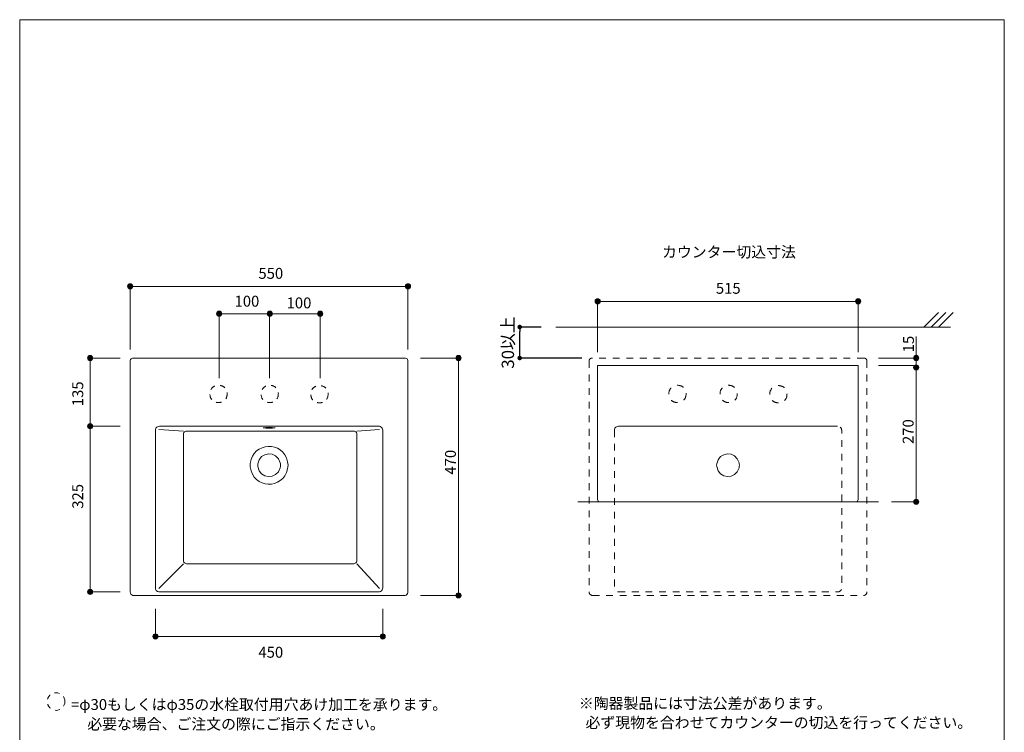
# Model space of a CAD drawing. Units: millimetres. Extents: x 40 to 1990, y 41 to 2875.
# Drawn here: x 40 to 1990, y 1464 to 2875 of the extents above; entities that cross this region are included whole.
import ezdxf

# ---------------------------------------------------------------- set-up
doc = ezdxf.new("R2010")
doc.units = ezdxf.units.MM
doc.header["$LTSCALE"] = 50.8
doc.header["$PDMODE"] = 1
doc.header["$PDSIZE"] = -2
for name, pattern in [('AI-Linetype-1', [0.832556, 0.416278, -0.416278]), ('AI-Linetype-10', [2.116668, 1.058334, -1.058334]), ('AI-Linetype-11', [2.116668, 1.058334, -1.058334]), ('AI-Linetype-12', [2.116668, 1.058334, -1.058334]), ('AI-Linetype-13', [2.116668, 1.058334, -1.058334]), ('AI-Linetype-14', [2.116668, 1.058334, -1.058334]), ('AI-Linetype-15', [2.116668, 1.058334, -1.058334]), ('AI-Linetype-2', [0.832556, 0.416278, -0.416278]), ('AI-Linetype-3', [0.832556, 0.416278, -0.416278]), ('AI-Linetype-4', [2.116668, 1.058334, -1.058334]), ('AI-Linetype-5', [2.116668, 1.058334, -1.058334]), ('AI-Linetype-6', [2.116668, 1.058334, -1.058334]), ('AI-Linetype-7', [2.116668, 1.058334, -1.058334]), ('AI-Linetype-8', [2.116668, 1.058334, -1.058334]), ('AI-Linetype-9', [2.116668, 1.058334, -1.058334])]:
    doc.linetypes.add(name, pattern=pattern)
doc.layers.get('Defpoints').update_dxf_attribs({"lineweight": 9})
for name, color, linetype, lineweight in [('Dim', 3, 'Continuous', 13), ('MODEL', 7, 'Continuous', 20), ('template', 7, 'Continuous', 20)]:
    doc.layers.add(name, color=color, linetype=linetype, lineweight=lineweight)
doc.styles.get("Standard").update_dxf_attribs({"font": 'txt', "bigfont": 'BIGFONT.SHX'})
doc.styles.add('ＭＳ ゴシック', font='msgothic.ttc', dxfattribs={"bigfont": 'ＭＳ ゴシック'})
doc.dimstyles.new('JIS', dxfattribs={"dimtxt": 24.432617, "dimasz": 9, "dimexe": 20, "dimexo": 0, "dimgap": 10, "dimtad": 1, "dimdec": 1, "dimzin": 11, "dimdsep": 46, "dimtxsty": 'ＭＳ ゴシック', "dimblk": 'DOT', "dimcen": 0, "dimazin": 0, "dimtfac": 1, "dimtdec": 1, "dimtix": 1, "dimtofl": 0, "dimtmove": 0, "dimatfit": 0, "dimldrblk": 'DOT', "dimfxl": 1, "dimfrac": 2, "dimtolj": 1, "dimtzin": 11, "dimarcsym": 0})

# ---------------------------------------------------------------- blocks, each defined once
blk = doc.blocks.new('_DOT')
at = {"color": 0, "linetype": 'ByBlock', "lineweight": -2}
blk.add_line((-0.5, 0), (-1, 0), dxfattribs=at)
at = {"color": 0, "linetype": 'ByBlock', "lineweight": -2, "const_width": 0.5}
blk.add_lwpolyline([(-0.25, 0, 1), (0.25, 0, 1)], format="xyb", close=True, dxfattribs=at)
blk = doc.blocks.new('*D79')
at = {"layer": 'Defpoints', "color": 0}
for p in [(1030.3, 2266.1), (1097.7, 2266.1), (1178.6, 2204.7)]:
    blk.add_point(p, dxfattribs=at)
at = {"layer": 'Dim', "color": 0, "linetype": 'Continuous', "lineweight": -2}
for p, q in [((1072.7, 2266.1), (1030.3, 2266.1)), ((1030.3, 2213.7), (1030.3, 2257.1)), ((1153.6, 2204.7), (1030.3, 2204.7))]:
    blk.add_line(p, q, dxfattribs=at)
at = {"layer": 'Dim', "color": 0, "lineweight": -2, "xscale": 9, "yscale": 9, "zscale": 9}
for p, rotation in [((1030.3, 2266.1), 90), ((1030.3, 2204.7), 270)]:
    blk.add_blockref('_DOT', p, dxfattribs=dict(at, rotation=rotation))
at = {"layer": 'Dim', "color": 0, "linetype": 'Continuous', "lineweight": 13, "insert": (1006.8, 2235.4), "char_height": 24.43, "attachment_point": 5, "rotation": 90, "style": 'ＭＳ ゴシック'}
blk.add_mtext('\\A1;30以上', dxfattribs=at)

msp = doc.modelspace()

# ---------------------------------------------------------------- hatches: boundary and pattern name
at = {"layer": 'Dim'}
h = msp.add_hatch(color=256, dxfattribs=at)
edge = h.paths.add_edge_path()
edge.add_spline(control_points=[(258.8, 2341.6), (261.5, 2341.6), (263.9, 2343.9), (263.9, 2346.7), (263.9, 2349.4), (261.5, 2351.7), (258.8, 2351.7), (256, 2351.7), (253.7, 2349.4), (253.7, 2346.7), (253.7, 2343.9), (256, 2341.6), (258.8, 2341.6)], knot_values=[0, 0, 0, 0, 0.352778, 0.352778, 0.352778, 0.705556, 0.705556, 0.705556, 1.058334, 1.058334, 1.058334, 1.411112, 1.411112, 1.411112, 1.411112], degree=3, periodic=0)
edge.add_line((258.8, 2341.6), (258.8, 2341.6))
h = msp.add_hatch(color=256, dxfattribs=at)
edge = h.paths.add_edge_path()
edge.add_spline(control_points=[(809, 2341.6), (811.8, 2341.6), (814.1, 2343.9), (814.1, 2346.7), (814.1, 2349.4), (811.8, 2351.7), (809, 2351.7), (806.3, 2351.7), (804, 2349.4), (804, 2346.7), (804, 2343.9), (806.3, 2341.6), (809, 2341.6)], knot_values=[0, 0, 0, 0, 0.352778, 0.352778, 0.352778, 0.705556, 0.705556, 0.705556, 1.058334, 1.058334, 1.058334, 1.411112, 1.411112, 1.411112, 1.411112], degree=3, periodic=0)
edge.add_line((809, 2341.6), (809, 2341.6))
h = msp.add_hatch(color=256, dxfattribs=at)
edge = h.paths.add_edge_path()
edge.add_spline(control_points=[(1184.6, 2311.9), (1187.4, 2311.9), (1189.7, 2314.2), (1189.7, 2317), (1189.7, 2319.7), (1187.4, 2322.1), (1184.6, 2322.1), (1181.9, 2322.1), (1179.6, 2319.7), (1179.6, 2317), (1179.6, 2314.2), (1181.9, 2311.9), (1184.6, 2311.9)], knot_values=[0, 0, 0, 0, 0.352778, 0.352778, 0.352778, 0.705556, 0.705556, 0.705556, 1.058334, 1.058334, 1.058334, 1.411112, 1.411112, 1.411112, 1.411112], degree=3, periodic=0)
edge.add_line((1184.6, 2311.9), (1184.6, 2311.9))
h = msp.add_hatch(color=256, dxfattribs=at)
edge = h.paths.add_edge_path()
edge.add_spline(control_points=[(1700.6, 2311.9), (1703.3, 2311.9), (1705.6, 2314.2), (1705.6, 2317), (1705.6, 2319.7), (1703.3, 2322.1), (1700.6, 2322.1), (1697.8, 2322.1), (1695.5, 2319.7), (1695.5, 2317), (1695.5, 2314.2), (1697.8, 2311.9), (1700.6, 2311.9)], knot_values=[0, 0, 0, 0, 0.352778, 0.352778, 0.352778, 0.705556, 0.705556, 0.705556, 1.058334, 1.058334, 1.058334, 1.411112, 1.411112, 1.411112, 1.411112], degree=3, periodic=0)
edge.add_line((1700.6, 2311.9), (1700.6, 2311.9))
h = msp.add_hatch(color=256, dxfattribs=at)
edge = h.paths.add_edge_path()
edge.add_spline(control_points=[(435.1, 2287.3), (438, 2287.3), (440.4, 2289.6), (440.4, 2292.4), (440.4, 2295.4), (438, 2297.7), (435.1, 2297.7), (432.3, 2297.7), (430, 2295.4), (430, 2292.4), (430, 2289.6), (432.3, 2287.3), (435.1, 2287.3)], knot_values=[0, 0, 0, 0, 0.352778, 0.352778, 0.352778, 0.705556, 0.705556, 0.705556, 1.058334, 1.058334, 1.058334, 1.411112, 1.411112, 1.411112, 1.411112], degree=3, periodic=0)
edge.add_line((435.1, 2287.3), (435.1, 2287.3))
h = msp.add_hatch(color=256, dxfattribs=at)
edge = h.paths.add_edge_path()
edge.add_spline(control_points=[(535.2, 2287.3), (537.9, 2287.3), (540.2, 2289.6), (540.2, 2292.4), (540.2, 2295.4), (537.9, 2297.7), (535.2, 2297.7), (532.4, 2297.7), (530.1, 2295.4), (530.1, 2292.4), (530.1, 2289.6), (532.4, 2287.3), (535.2, 2287.3)], knot_values=[0, 0, 0, 0, 0.352778, 0.352778, 0.352778, 0.705556, 0.705556, 0.705556, 1.058334, 1.058334, 1.058334, 1.411112, 1.411112, 1.411112, 1.411112], degree=3, periodic=0)
edge.add_line((535.2, 2287.3), (535.2, 2287.3))
h = msp.add_hatch(color=256, dxfattribs=at)
edge = h.paths.add_edge_path()
edge.add_spline(control_points=[(535.2, 2287.3), (537.9, 2287.3), (540.2, 2289.6), (540.2, 2292.4), (540.2, 2295.4), (537.9, 2297.7), (535.2, 2297.7), (532.4, 2297.7), (530.1, 2295.4), (530.1, 2292.4), (530.1, 2289.6), (532.4, 2287.3), (535.2, 2287.3)], knot_values=[0, 0, 0, 0, 0.352778, 0.352778, 0.352778, 0.705556, 0.705556, 0.705556, 1.058334, 1.058334, 1.058334, 1.411112, 1.411112, 1.411112, 1.411112], degree=3, periodic=0)
edge.add_line((535.2, 2287.3), (535.2, 2287.3))
h = msp.add_hatch(color=256, dxfattribs=at)
edge = h.paths.add_edge_path()
edge.add_spline(control_points=[(635, 2287.3), (638, 2287.3), (640.3, 2289.6), (640.3, 2292.4), (640.3, 2295.4), (638, 2297.7), (635, 2297.7), (632.3, 2297.7), (630, 2295.4), (630, 2292.4), (630, 2289.6), (632.3, 2287.3), (635, 2287.3)], knot_values=[0, 0, 0, 0, 0.352778, 0.352778, 0.352778, 0.705556, 0.705556, 0.705556, 1.058334, 1.058334, 1.058334, 1.411112, 1.411112, 1.411112, 1.411112], degree=3, periodic=0)
edge.add_line((635, 2287.3), (635, 2287.3))
h = msp.add_hatch(color=256, dxfattribs=at)
edge = h.paths.add_edge_path()
edge.add_spline(control_points=[(635, 2287.3), (638, 2287.3), (640.3, 2289.6), (640.3, 2292.4), (640.3, 2295.4), (638, 2297.7), (635, 2297.7), (632.3, 2297.7), (630, 2295.4), (630, 2292.4), (630, 2289.6), (632.3, 2287.3), (635, 2287.3)], knot_values=[0, 0, 0, 0, 0.352778, 0.352778, 0.352778, 0.705556, 0.705556, 0.705556, 1.058334, 1.058334, 1.058334, 1.411112, 1.411112, 1.411112, 1.411112], degree=3, periodic=0)
edge.add_line((635, 2287.3), (635, 2287.3))
h = msp.add_hatch(color=256, dxfattribs=at)
edge = h.paths.add_edge_path()
edge.add_spline(control_points=[(179.4, 2199.6), (182.2, 2199.6), (184.5, 2202), (184.5, 2204.7), (184.5, 2207.5), (182.2, 2209.8), (179.4, 2209.8), (176.7, 2209.8), (174.3, 2207.5), (174.3, 2204.7), (174.3, 2202), (176.7, 2199.6), (179.4, 2199.6)], knot_values=[0, 0, 0, 0, 0.352778, 0.352778, 0.352778, 0.705556, 0.705556, 0.705556, 1.058334, 1.058334, 1.058334, 1.411112, 1.411112, 1.411112, 1.411112], degree=3, periodic=0)
edge.add_line((179.4, 2199.6), (179.4, 2199.6))
h = msp.add_hatch(color=256, dxfattribs=at)
edge = h.paths.add_edge_path()
edge.add_spline(control_points=[(909, 2199.6), (911.9, 2199.6), (914.2, 2202), (914.2, 2204.7), (914.2, 2207.5), (911.9, 2209.8), (909, 2209.8), (906.2, 2209.8), (903.9, 2207.5), (903.9, 2204.7), (903.9, 2202), (906.2, 2199.6), (909, 2199.6)], knot_values=[0, 0, 0, 0, 0.352778, 0.352778, 0.352778, 0.705556, 0.705556, 0.705556, 1.058334, 1.058334, 1.058334, 1.411112, 1.411112, 1.411112, 1.411112], degree=3, periodic=0)
edge.add_line((909, 2199.6), (909, 2199.6))
h = msp.add_hatch(color=256, dxfattribs=at)
edge = h.paths.add_edge_path()
edge.add_spline(control_points=[(1815.5, 2199.6), (1818.4, 2199.6), (1820.8, 2202), (1820.8, 2204.7), (1820.8, 2207.5), (1818.4, 2209.8), (1815.5, 2209.8), (1812.7, 2209.8), (1810.4, 2207.5), (1810.4, 2204.7), (1810.4, 2202), (1812.7, 2199.6), (1815.5, 2199.6)], knot_values=[0, 0, 0, 0, 0.352778, 0.352778, 0.352778, 0.705556, 0.705556, 0.705556, 1.058334, 1.058334, 1.058334, 1.411112, 1.411112, 1.411112, 1.411112], degree=3, periodic=0)
edge.add_line((1815.5, 2199.6), (1815.5, 2199.6))
h = msp.add_hatch(color=256, dxfattribs=at)
edge = h.paths.add_edge_path()
edge.add_spline(control_points=[(1815.5, 2181.1), (1818.4, 2181.1), (1820.8, 2183.4), (1820.8, 2186.2), (1820.8, 2188.9), (1818.4, 2191.2), (1815.5, 2191.2), (1812.7, 2191.2), (1810.4, 2188.9), (1810.4, 2186.2), (1810.4, 2183.4), (1812.7, 2181.1), (1815.5, 2181.1)], knot_values=[0, 0, 0, 0, 0.352778, 0.352778, 0.352778, 0.705556, 0.705556, 0.705556, 1.058334, 1.058334, 1.058334, 1.411112, 1.411112, 1.411112, 1.411112], degree=3, periodic=0)
edge.add_line((1815.5, 2181.1), (1815.5, 2181.1))
h = msp.add_hatch(color=256, dxfattribs=at)
edge = h.paths.add_edge_path()
edge.add_spline(control_points=[(179.4, 2064.6), (182.2, 2064.6), (184.5, 2067), (184.5, 2069.7), (184.5, 2072.5), (182.2, 2074.8), (179.4, 2074.8), (176.7, 2074.8), (174.3, 2072.5), (174.3, 2069.7), (174.3, 2067), (176.7, 2064.6), (179.4, 2064.6)], knot_values=[0, 0, 0, 0, 0.352778, 0.352778, 0.352778, 0.705556, 0.705556, 0.705556, 1.058334, 1.058334, 1.058334, 1.411112, 1.411112, 1.411112, 1.411112], degree=3, periodic=0)
edge.add_line((179.4, 2064.6), (179.4, 2064.6))
h = msp.add_hatch(color=256, dxfattribs=at)
edge = h.paths.add_edge_path()
edge.add_spline(control_points=[(179.4, 2064.6), (182.2, 2064.6), (184.5, 2067), (184.5, 2069.7), (184.5, 2072.5), (182.2, 2074.8), (179.4, 2074.8), (176.7, 2074.8), (174.3, 2072.5), (174.3, 2069.7), (174.3, 2067), (176.7, 2064.6), (179.4, 2064.6)], knot_values=[0, 0, 0, 0, 0.352778, 0.352778, 0.352778, 0.705556, 0.705556, 0.705556, 1.058334, 1.058334, 1.058334, 1.411112, 1.411112, 1.411112, 1.411112], degree=3, periodic=0)
edge.add_line((179.4, 2064.6), (179.4, 2064.6))
h = msp.add_hatch(color=256, dxfattribs=at)
edge = h.paths.add_edge_path()
edge.add_spline(control_points=[(1815.5, 1914.8), (1818.4, 1914.8), (1820.8, 1917.2), (1820.8, 1919.9), (1820.8, 1922.7), (1818.4, 1925), (1815.5, 1925), (1812.7, 1925), (1810.4, 1922.7), (1810.4, 1919.9), (1810.4, 1917.2), (1812.7, 1914.8), (1815.5, 1914.8)], knot_values=[0, 0, 0, 0, 0.352778, 0.352778, 0.352778, 0.705556, 0.705556, 0.705556, 1.058334, 1.058334, 1.058334, 1.411112, 1.411112, 1.411112, 1.411112], degree=3, periodic=0)
edge.add_line((1815.5, 1914.8), (1815.5, 1914.8))
h = msp.add_hatch(color=256, dxfattribs=at)
edge = h.paths.add_edge_path()
edge.add_spline(control_points=[(179.4, 1736.4), (182.2, 1736.4), (184.5, 1738.8), (184.5, 1741.5), (184.5, 1744.3), (182.2, 1746.6), (179.4, 1746.6), (176.7, 1746.6), (174.3, 1744.3), (174.3, 1741.5), (174.3, 1738.8), (176.7, 1736.4), (179.4, 1736.4)], knot_values=[0, 0, 0, 0, 0.352778, 0.352778, 0.352778, 0.705556, 0.705556, 0.705556, 1.058334, 1.058334, 1.058334, 1.411112, 1.411112, 1.411112, 1.411112], degree=3, periodic=0)
edge.add_line((179.4, 1736.4), (179.4, 1736.4))
h = msp.add_hatch(color=256, dxfattribs=at)
edge = h.paths.add_edge_path()
edge.add_spline(control_points=[(908.9, 1729.7), (911.9, 1729.7), (914.2, 1732), (914.2, 1734.8), (914.2, 1737.5), (911.9, 1739.8), (908.9, 1739.8), (906.2, 1739.8), (903.9, 1737.5), (903.9, 1734.8), (903.9, 1732), (906.2, 1729.7), (908.9, 1729.7)], knot_values=[0, 0, 0, 0, 0.352778, 0.352778, 0.352778, 0.705556, 0.705556, 0.705556, 1.058334, 1.058334, 1.058334, 1.411112, 1.411112, 1.411112, 1.411112], degree=3, periodic=0)
edge.add_line((908.9, 1729.7), (908.9, 1729.7))
h = msp.add_hatch(color=256, dxfattribs=at)
edge = h.paths.add_edge_path()
edge.add_spline(control_points=[(308.7, 1658.5), (306, 1658.5), (303.7, 1656.2), (303.7, 1653.4), (303.7, 1650.7), (306, 1648.3), (308.7, 1648.3), (311.5, 1648.3), (313.8, 1650.7), (313.8, 1653.4), (313.8, 1656.2), (311.5, 1658.5), (308.7, 1658.5)], knot_values=[0, 0, 0, 0, 0.352778, 0.352778, 0.352778, 0.705556, 0.705556, 0.705556, 1.058334, 1.058334, 1.058334, 1.411112, 1.411112, 1.411112, 1.411112], degree=3, periodic=0)
edge.add_line((308.7, 1658.5), (308.7, 1658.5))
h = msp.add_hatch(color=256, dxfattribs=at)
edge = h.paths.add_edge_path()
edge.add_spline(control_points=[(759, 1658.5), (756.2, 1658.5), (753.9, 1656.2), (753.9, 1653.4), (753.9, 1650.7), (756.2, 1648.3), (759, 1648.3), (761.7, 1648.3), (764.1, 1650.7), (764.1, 1653.4), (764.1, 1656.2), (761.7, 1658.5), (759, 1658.5)], knot_values=[0, 0, 0, 0, 0.352778, 0.352778, 0.352778, 0.705556, 0.705556, 0.705556, 1.058334, 1.058334, 1.058334, 1.411112, 1.411112, 1.411112, 1.411112], degree=3, periodic=0)
edge.add_line((759, 1658.5), (759, 1658.5))

# ---------------------------------------------------------------- linework, layer by layer
for points in [[(258.6, 2221.6), (258.6, 2346.4)], [(258.8, 2346.4), (809, 2346.4)], [(809, 2221.6), (809, 2346.4)], [(1184.4, 2216.6), (1184.4, 2316.8)], [(1184.6, 2316.8), (1700.6, 2316.8)], [(1700.6, 2216.6), (1700.6, 2316.8)], [(435.1, 2165), (435.1, 2292.4)], [(435.1, 2292.4), (535, 2292.4)], [(535, 2165), (535, 2292.4)], [(535, 2165), (535, 2292.4)], [(535, 2292.4), (635, 2292.4)], [(635, 2165), (635, 2292.4)], [(635, 2165), (635, 2292.4)], [(1830.5, 2266.1), (1859.6, 2295.1)], [(1845, 2266.1), (1874.1, 2295.1)], [(1859.6, 2266.1), (1888.7, 2295.1)], [(1883.2, 2266.1), (1102.1, 2266.1)], [(1815.5, 2247.1), (1815.5, 1916.2)], [(239.3, 2204.7), (179.4, 2204.7)], [(834, 2204.7), (909, 2204.7)], [(1740.6, 2204.7), (1815.5, 2204.7)], [(179.4, 2201.7), (179.4, 2069.5)], [(909, 2201.7), (908.9, 1734.5)], [(1740.6, 2189.7), (1815.5, 2189.7)], [(239.3, 2069.5), (179.4, 2069.5)], [(239.3, 2069.5), (179.4, 2069.5)], [(179.4, 2069.5), (179.4, 1744.5)], [(1766.6, 1919.7), (1815.5, 1919.7)], [(239.3, 1741.5), (179.4, 1741.5)], [(834, 1734.5), (908.9, 1734.5)], [(308.7, 1707.9), (308.7, 1653.6)], [(759.2, 1707.9), (759.2, 1653.6)], [(759, 1653.6), (308.7, 1653.6)], [(109.1, 1541.7), (112.1, 1542.1), (115.5, 1541.7), (118.9, 1540.7)], [(95.4, 1529), (96, 1531.4), (97.7, 1534.3), (99.8, 1537.1), (100.2, 1537.5)], [(126.5, 1534.5), (126.7, 1534.3), (128.4, 1531.4), (129.2, 1528), (129.6, 1525.2)], [(129.6, 1524.6), (129.2, 1521.2), (128.4, 1517.8), (126.9, 1515.3)], [(101.1, 1511.2), (99.8, 1512.3), (97.7, 1514.8), (96, 1517.8), (95.6, 1519.3)], [(119.5, 1508.9), (118.9, 1508.5), (115.5, 1507.4), (112.1, 1507), (110, 1507.2)]]:
    msp.add_lwpolyline(points, dxfattribs=at)
for points in [[(258.8, 2341.6), (261.5, 2341.6), (263.9, 2343.9), (263.9, 2346.7), (263.9, 2349.4), (261.5, 2351.7), (258.8, 2351.7), (256, 2351.7), (253.7, 2349.4), (253.7, 2346.7), (253.7, 2343.9), (256, 2341.6), (258.8, 2341.6)], [(258.8, 2341.6), (261.5, 2341.6), (263.6, 2343.9), (263.6, 2346.7), (263.6, 2349.4), (261.5, 2351.5), (258.8, 2351.5), (256, 2351.5), (253.7, 2349.4), (253.7, 2346.7), (253.7, 2343.9), (256, 2341.6), (258.8, 2341.6)], [(809, 2341.6), (811.8, 2341.6), (814.1, 2343.9), (814.1, 2346.7), (814.1, 2349.4), (811.8, 2351.7), (809, 2351.7), (806.3, 2351.7), (804, 2349.4), (804, 2346.7), (804, 2343.9), (806.3, 2341.6), (809, 2341.6)], [(809, 2341.6), (811.8, 2341.6), (813.9, 2343.9), (813.9, 2346.7), (813.9, 2349.4), (811.8, 2351.5), (809, 2351.5), (806.3, 2351.5), (804, 2349.4), (804, 2346.7), (804, 2343.9), (806.3, 2341.6), (809, 2341.6)], [(1184.6, 2311.9), (1187.4, 2311.9), (1189.7, 2314.2), (1189.7, 2317), (1189.7, 2319.7), (1187.4, 2322.1), (1184.6, 2322.1), (1181.9, 2322.1), (1179.6, 2319.7), (1179.6, 2317), (1179.6, 2314.2), (1181.9, 2311.9), (1184.6, 2311.9)], [(1184.6, 2311.9), (1187.4, 2311.9), (1189.5, 2314.2), (1189.5, 2317), (1189.5, 2319.7), (1187.4, 2321.9), (1184.6, 2321.9), (1181.9, 2321.9), (1179.6, 2319.7), (1179.6, 2317), (1179.6, 2314.2), (1181.9, 2311.9), (1184.6, 2311.9)], [(1700.6, 2311.9), (1703.3, 2311.9), (1705.6, 2314.2), (1705.6, 2317), (1705.6, 2319.7), (1703.3, 2322.1), (1700.6, 2322.1), (1697.8, 2322.1), (1695.5, 2319.7), (1695.5, 2317), (1695.5, 2314.2), (1697.8, 2311.9), (1700.6, 2311.9)], [(1700.6, 2311.9), (1703.3, 2311.9), (1705.4, 2314.2), (1705.4, 2317), (1705.4, 2319.7), (1703.3, 2321.9), (1700.6, 2321.9), (1697.8, 2321.9), (1695.5, 2319.7), (1695.5, 2317), (1695.5, 2314.2), (1697.8, 2311.9), (1700.6, 2311.9)], [(435.1, 2287.3), (438, 2287.3), (440.4, 2289.6), (440.4, 2292.4), (440.4, 2295.4), (438, 2297.7), (435.1, 2297.7), (432.3, 2297.7), (430, 2295.4), (430, 2292.4), (430, 2289.6), (432.3, 2287.3), (435.1, 2287.3)], [(435.1, 2287.3), (438, 2287.3), (440.2, 2289.6), (440.2, 2292.4), (440.2, 2295.4), (438, 2297.5), (435.1, 2297.5), (432.3, 2297.5), (430, 2295.4), (430, 2292.4), (430, 2289.6), (432.3, 2287.3), (435.1, 2287.3)], [(535.2, 2287.3), (537.9, 2287.3), (540.2, 2289.6), (540.2, 2292.4), (540.2, 2295.4), (537.9, 2297.7), (535.2, 2297.7), (532.4, 2297.7), (530.1, 2295.4), (530.1, 2292.4), (530.1, 2289.6), (532.4, 2287.3), (535.2, 2287.3)], [(535.2, 2287.3), (537.9, 2287.3), (540.2, 2289.6), (540.2, 2292.4), (540.2, 2295.4), (537.9, 2297.7), (535.2, 2297.7), (532.4, 2297.7), (530.1, 2295.4), (530.1, 2292.4), (530.1, 2289.6), (532.4, 2287.3), (535.2, 2287.3)], [(535.2, 2287.3), (537.9, 2287.3), (540, 2289.6), (540, 2292.4), (540, 2295.4), (537.9, 2297.5), (535.2, 2297.5), (532.4, 2297.5), (530.1, 2295.4), (530.1, 2292.4), (530.1, 2289.6), (532.4, 2287.3), (535.2, 2287.3)], [(535.2, 2287.3), (537.9, 2287.3), (540, 2289.6), (540, 2292.4), (540, 2295.4), (537.9, 2297.5), (535.2, 2297.5), (532.4, 2297.5), (530.1, 2295.4), (530.1, 2292.4), (530.1, 2289.6), (532.4, 2287.3), (535.2, 2287.3)], [(635, 2287.3), (638, 2287.3), (640.3, 2289.6), (640.3, 2292.4), (640.3, 2295.4), (638, 2297.7), (635, 2297.7), (632.3, 2297.7), (630, 2295.4), (630, 2292.4), (630, 2289.6), (632.3, 2287.3), (635, 2287.3)], [(635, 2287.3), (638, 2287.3), (640.3, 2289.6), (640.3, 2292.4), (640.3, 2295.4), (638, 2297.7), (635, 2297.7), (632.3, 2297.7), (630, 2295.4), (630, 2292.4), (630, 2289.6), (632.3, 2287.3), (635, 2287.3)], [(635, 2287.3), (638, 2287.3), (640.1, 2289.6), (640.1, 2292.4), (640.1, 2295.4), (638, 2297.5), (635, 2297.5), (632.3, 2297.5), (630, 2295.4), (630, 2292.4), (630, 2289.6), (632.3, 2287.3), (635, 2287.3)], [(635, 2287.3), (638, 2287.3), (640.1, 2289.6), (640.1, 2292.4), (640.1, 2295.4), (638, 2297.5), (635, 2297.5), (632.3, 2297.5), (630, 2295.4), (630, 2292.4), (630, 2289.6), (632.3, 2287.3), (635, 2287.3)], [(179.4, 2199.6), (182.2, 2199.6), (184.5, 2202), (184.5, 2204.7), (184.5, 2207.5), (182.2, 2209.8), (179.4, 2209.8), (176.7, 2209.8), (174.3, 2207.5), (174.3, 2204.7), (174.3, 2202), (176.7, 2199.6), (179.4, 2199.6)], [(179.4, 2199.6), (182.2, 2199.6), (184.3, 2202), (184.3, 2204.7), (184.3, 2207.5), (182.2, 2209.6), (179.4, 2209.6), (176.7, 2209.6), (174.3, 2207.5), (174.3, 2204.7), (174.3, 2202), (176.7, 2199.6), (179.4, 2199.6)], [(909, 2199.6), (911.9, 2199.6), (914.2, 2202), (914.2, 2204.7), (914.2, 2207.5), (911.9, 2209.8), (909, 2209.8), (906.2, 2209.8), (903.9, 2207.5), (903.9, 2204.7), (903.9, 2202), (906.2, 2199.6), (909, 2199.6)], [(909, 2199.6), (911.9, 2199.6), (914, 2202), (914, 2204.7), (914, 2207.5), (911.9, 2209.6), (909, 2209.6), (906.2, 2209.6), (903.9, 2207.5), (903.9, 2204.7), (903.9, 2202), (906.2, 2199.6), (909, 2199.6)], [(1815.5, 2199.6), (1818.4, 2199.6), (1820.8, 2202), (1820.8, 2204.7), (1820.8, 2207.5), (1818.4, 2209.8), (1815.5, 2209.8), (1812.7, 2209.8), (1810.4, 2207.5), (1810.4, 2204.7), (1810.4, 2202), (1812.7, 2199.6), (1815.5, 2199.6)], [(1815.5, 2199.6), (1818.4, 2199.6), (1820.5, 2202), (1820.5, 2204.7), (1820.5, 2207.5), (1818.4, 2209.6), (1815.5, 2209.6), (1812.7, 2209.6), (1810.4, 2207.5), (1810.4, 2204.7), (1810.4, 2202), (1812.7, 2199.6), (1815.5, 2199.6)], [(1815.5, 2181.1), (1818.4, 2181.1), (1820.8, 2183.4), (1820.8, 2186.2), (1820.8, 2188.9), (1818.4, 2191.2), (1815.5, 2191.2), (1812.7, 2191.2), (1810.4, 2188.9), (1810.4, 2186.2), (1810.4, 2183.4), (1812.7, 2181.1), (1815.5, 2181.1)], [(1815.5, 2181.1), (1818.4, 2181.1), (1820.5, 2183.4), (1820.5, 2186.2), (1820.5, 2188.9), (1818.4, 2191), (1815.5, 2191), (1812.7, 2191), (1810.4, 2188.9), (1810.4, 2186.2), (1810.4, 2183.4), (1812.7, 2181.1), (1815.5, 2181.1)], [(179.4, 2064.6), (182.2, 2064.6), (184.5, 2067), (184.5, 2069.7), (184.5, 2072.5), (182.2, 2074.8), (179.4, 2074.8), (176.7, 2074.8), (174.3, 2072.5), (174.3, 2069.7), (174.3, 2067), (176.7, 2064.6), (179.4, 2064.6)], [(179.4, 2064.6), (182.2, 2064.6), (184.5, 2067), (184.5, 2069.7), (184.5, 2072.5), (182.2, 2074.8), (179.4, 2074.8), (176.7, 2074.8), (174.3, 2072.5), (174.3, 2069.7), (174.3, 2067), (176.7, 2064.6), (179.4, 2064.6)], [(179.4, 2064.6), (182.2, 2064.6), (184.3, 2067), (184.3, 2069.7), (184.3, 2072.5), (182.2, 2074.6), (179.4, 2074.6), (176.7, 2074.6), (174.3, 2072.5), (174.3, 2069.7), (174.3, 2067), (176.7, 2064.6), (179.4, 2064.6)], [(179.4, 2064.6), (182.2, 2064.6), (184.3, 2067), (184.3, 2069.7), (184.3, 2072.5), (182.2, 2074.6), (179.4, 2074.6), (176.7, 2074.6), (174.3, 2072.5), (174.3, 2069.7), (174.3, 2067), (176.7, 2064.6), (179.4, 2064.6)], [(1815.5, 1914.8), (1818.4, 1914.8), (1820.8, 1917.2), (1820.8, 1919.9), (1820.8, 1922.7), (1818.4, 1925), (1815.5, 1925), (1812.7, 1925), (1810.4, 1922.7), (1810.4, 1919.9), (1810.4, 1917.2), (1812.7, 1914.8), (1815.5, 1914.8)], [(1815.5, 1914.8), (1818.4, 1914.8), (1820.5, 1917.2), (1820.5, 1919.9), (1820.5, 1922.7), (1818.4, 1924.8), (1815.5, 1924.8), (1812.7, 1924.8), (1810.4, 1922.7), (1810.4, 1919.9), (1810.4, 1917.2), (1812.7, 1914.8), (1815.5, 1914.8)], [(179.4, 1736.4), (182.2, 1736.4), (184.5, 1738.8), (184.5, 1741.5), (184.5, 1744.3), (182.2, 1746.6), (179.4, 1746.6), (176.7, 1746.6), (174.3, 1744.3), (174.3, 1741.5), (174.3, 1738.8), (176.7, 1736.4), (179.4, 1736.4)], [(179.4, 1736.4), (182.2, 1736.4), (184.3, 1738.8), (184.3, 1741.5), (184.3, 1744.3), (182.2, 1746.4), (179.4, 1746.4), (176.7, 1746.4), (174.3, 1744.3), (174.3, 1741.5), (174.3, 1738.8), (176.7, 1736.4), (179.4, 1736.4)], [(908.9, 1729.7), (911.9, 1729.7), (914.2, 1732), (914.2, 1734.8), (914.2, 1737.5), (911.9, 1739.8), (908.9, 1739.8), (906.2, 1739.8), (903.9, 1737.5), (903.9, 1734.8), (903.9, 1732), (906.2, 1729.7), (908.9, 1729.7)], [(908.9, 1729.7), (911.9, 1729.7), (914, 1732), (914, 1734.8), (914, 1737.5), (911.9, 1739.6), (908.9, 1739.6), (906.2, 1739.6), (903.9, 1737.5), (903.9, 1734.8), (903.9, 1732), (906.2, 1729.7), (908.9, 1729.7)], [(308.7, 1658.5), (306, 1658.5), (303.7, 1656.2), (303.7, 1653.4), (303.7, 1650.7), (306, 1648.3), (308.7, 1648.3), (311.5, 1648.3), (313.8, 1650.7), (313.8, 1653.4), (313.8, 1656.2), (311.5, 1658.5), (308.7, 1658.5)], [(308.7, 1658.5), (306, 1658.5), (303.9, 1656.2), (303.9, 1653.4), (303.9, 1650.7), (306, 1648.5), (308.7, 1648.5), (311.5, 1648.5), (313.8, 1650.7), (313.8, 1653.4), (313.8, 1656.2), (311.5, 1658.5), (308.7, 1658.5)], [(759, 1658.5), (756.2, 1658.5), (753.9, 1656.2), (753.9, 1653.4), (753.9, 1650.7), (756.2, 1648.3), (759, 1648.3), (761.7, 1648.3), (764.1, 1650.7), (764.1, 1653.4), (764.1, 1656.2), (761.7, 1658.5), (759, 1658.5)], [(759, 1658.5), (756.2, 1658.5), (754.1, 1656.2), (754.1, 1653.4), (754.1, 1650.7), (756.2, 1648.5), (759, 1648.5), (761.7, 1648.5), (764.1, 1650.7), (764.1, 1653.4), (764.1, 1656.2), (761.7, 1658.5), (759, 1658.5)]]:
    msp.add_open_spline(points, degree=3, knots=[0, 0, 0, 0, 1, 1, 1, 2, 2, 2, 3, 3, 3, 4, 4, 4, 4], dxfattribs=at)
at = {"layer": 'MODEL'}
for points in [[(803, 2204.7), (264.8, 2204.7)], [(809, 2198.7), (809, 1741.5)], [(364.5, 2060.1), (315.5, 2062.9)], [(364.5, 2054.2), (364.5, 1803.4)], [(701.8, 2060.1), (370.6, 2060.1)], [(707.8, 2060.1), (752.3, 2062.9)], [(707.8, 2054.2), (707.8, 1803.4)], [(1740.6, 1919.7), (1145.6, 1919.7)], [(364.5, 1797.5), (315.5, 1748.2)], [(701.8, 1797.5), (370.6, 1797.5)], [(707.8, 1797.5), (752.3, 1748.2)], [(265.8, 1734.5), (802, 1734.5)]]:
    msp.add_lwpolyline(points, dxfattribs=at)
at = {"layer": 'MODEL', "linetype": 'AI-Linetype-5', "ltscale": 0.25}
msp.add_lwpolyline([(1711.9, 2204.7), (1173.7, 2204.7)], dxfattribs=at)
at = {"layer": 'MODEL', "linetype": 'AI-Linetype-7', "ltscale": 0.25}
msp.add_lwpolyline([(1717.9, 2198.7), (1717.9, 1741.5)], dxfattribs=at)
at = {"layer": 'MODEL', "linetype": 'AI-Linetype-8', "ltscale": 0.25}
msp.add_lwpolyline([(1174.7, 1734.5), (1710.9, 1734.5)], dxfattribs=at)
at = {"layer": 'MODEL'}
for points, knots in [([(264.7, 2204.7), (264.7, 2204.7), (263.4, 2204.6), (263.4, 2204.6), (261.2, 2203.9), (259.3, 2202.3), (258.9, 2200), (258.9, 2200), (258.8, 2198.7), (258.8, 2198.7)], [0, 0, 0, 0, 1, 1, 1, 2, 2, 2, 3, 3, 3, 3]), ([(809, 2198.7), (809, 2198.7), (808.9, 2200), (808.9, 2200), (808.1, 2202.5), (806.8, 2203.8), (804.3, 2204.5), (804.3, 2204.5), (803, 2204.7), (803, 2204.7)], [0, 0, 0, 0, 1, 1, 1, 2, 2, 2, 3, 3, 3, 3]), ([(258.8, 2198.7), (258.8, 2198.7), (258.8, 1741.5), (258.8, 1741.5), (258.8, 1738.1), (261.1, 1735.4), (264.4, 1734.6), (264.4, 1734.6), (265.8, 1734.5), (265.8, 1734.5)], [0, 0, 0, 0, 1, 1, 1, 2, 2, 2, 3, 3, 3, 3]), ([(1700.6, 2189.7), (1700.6, 2189.7), (1700.6, 1924.7), (1700.6, 1924.7), (1700.6, 1924.7), (1700.4, 1924.7), (1700.4, 1924.7), (1700.6, 1922.1), (1698.3, 1919.8), (1695.8, 1920), (1695.8, 1920), (1695.8, 1919.7), (1695.8, 1919.7), (1695.8, 1919.7), (1189.1, 1919.7), (1189.1, 1919.7), (1189.1, 1919.7), (1189.1, 1920), (1189.1, 1920), (1186.5, 1919.8), (1184.3, 1922.1), (1184.3, 1924.7), (1184.3, 1924.7), (1184.1, 1924.7), (1184.1, 1924.7), (1184.1, 1924.7), (1184.1, 2189.7), (1184.1, 2189.7), (1184.1, 2189.7), (1700.6, 2189.7), (1700.6, 2189.7)], [0, 0, 0, 0, 1, 1, 1, 2, 2, 2, 3, 3, 3, 4, 4, 4, 5, 5, 5, 6, 6, 6, 7, 7, 7, 8, 8, 8, 9, 9, 9, 10, 10, 10, 10]), ([(751, 2069.6), (751, 2069.6), (316.8, 2069.6), (316.8, 2069.6), (312.9, 2069.7), (309.7, 2066.8), (308.9, 2063.2), (308.9, 2063.2), (308.7, 2061.6), (308.7, 2061.6)], [0, 0, 0, 0, 1, 1, 1, 2, 2, 2, 3, 3, 3, 3]), ([(316.8, 1741.5), (316.8, 1741.5), (751, 1741.5), (751, 1741.5), (751, 1741.5), (752.5, 1741.7), (752.5, 1741.7), (755.8, 1742.4), (758.2, 1744.7), (758.8, 1748), (758.8, 1748), (759, 1749.5), (759, 1749.5), (759, 1749.5), (759, 2061.6), (759, 2061.6), (758.9, 2064.9), (757.1, 2067.7), (754.1, 2069.1), (754.1, 2069.1), (752.5, 2069.5), (752.5, 2069.5), (752.5, 2069.5), (751, 2069.6), (751, 2069.6)], [0, 0, 0, 0, 1, 1, 1, 2, 2, 2, 3, 3, 3, 4, 4, 4, 5, 5, 5, 6, 6, 6, 7, 7, 7, 8, 8, 8, 8]), ([(521.9, 2066.6), (521.9, 2066.6), (522.1, 2066.4), (522.1, 2066.4), (527.8, 2065.2), (539.9, 2065.2), (545.7, 2066.4), (545.7, 2066.4), (545.9, 2066.6), (545.9, 2066.6), (545.9, 2066.6), (545.7, 2066.8), (545.7, 2066.8), (539.8, 2067.9), (527.9, 2067.9), (522.1, 2066.8), (522.1, 2066.8), (521.9, 2066.6), (521.9, 2066.6)], [0, 0, 0, 0, 1, 1, 1, 2, 2, 2, 3, 3, 3, 4, 4, 4, 5, 5, 5, 6, 6, 6, 6]), ([(1659.9, 2069.6), (1659.9, 2069.6), (1225.7, 2069.6), (1225.7, 2069.6), (1221.9, 2069.7), (1218.6, 2066.8), (1217.8, 2063.2), (1217.8, 2063.2), (1217.7, 2061.6), (1217.7, 2061.6)], [0, 0, 0, 0, 1, 1, 1, 2, 2, 2, 3, 3, 3, 3]), ([(308.7, 2061.6), (308.7, 2061.6), (308.7, 1749.5), (308.7, 1749.5), (308.7, 1745.7), (311.5, 1742.4), (315.3, 1741.7), (315.3, 1741.7), (316.8, 1741.5), (316.8, 1741.5)], [0, 0, 0, 0, 1, 1, 1, 2, 2, 2, 3, 3, 3, 3]), ([(370.6, 2060.1), (370.6, 2060.1), (369.2, 2060), (369.2, 2060), (366.9, 2059.3), (365.3, 2057.9), (364.7, 2055.5), (364.7, 2055.5), (364.5, 2054.2), (364.5, 2054.2)], [0, 0, 0, 0, 1, 1, 1, 2, 2, 2, 3, 3, 3, 3]), ([(707.8, 2054.2), (707.8, 2054.2), (707.6, 2055.5), (707.6, 2055.5), (707, 2057.7), (705.3, 2059.4), (703.1, 2060), (703.1, 2060), (701.8, 2060.1), (701.8, 2060.1)], [0, 0, 0, 0, 1, 1, 1, 2, 2, 2, 3, 3, 3, 3]), ([(571.4, 1992.4), (571.4, 1992.4), (571.2, 1995.9), (571.2, 1995.9), (571.2, 1995.9), (570.7, 1999.3), (570.7, 1999.3), (561.4, 2041.9), (501.9, 2039.1), (496.6, 1995.9), (496.6, 1995.9), (496.4, 1992.4), (496.4, 1992.4), (496.4, 1992.4), (496.6, 1989), (496.6, 1989), (501.9, 1945.7), (561.4, 1942.9), (570.7, 1985.5), (570.7, 1985.5), (571.2, 1989), (571.2, 1989), (571.2, 1989), (571.4, 1992.4), (571.4, 1992.4)], [0, 0, 0, 0, 1, 1, 1, 2, 2, 2, 3, 3, 3, 4, 4, 4, 5, 5, 5, 6, 6, 6, 7, 7, 7, 8, 8, 8, 8]), ([(556.4, 1992.4), (556.4, 1992.4), (556.3, 1994.9), (556.3, 1994.9), (556.3, 1994.9), (555.8, 1997.4), (555.8, 1997.4), (549.5, 2022.1), (515, 2020.1), (511.6, 1994.9), (511.6, 1994.9), (511.4, 1992.4), (511.4, 1992.4), (511.4, 1992.4), (511.6, 1989.9), (511.6, 1989.9), (515, 1964.7), (549.5, 1962.8), (555.8, 1987.4), (555.8, 1987.4), (556.3, 1989.9), (556.3, 1989.9), (556.3, 1989.9), (556.4, 1992.4), (556.4, 1992.4)], [0, 0, 0, 0, 1, 1, 1, 2, 2, 2, 3, 3, 3, 4, 4, 4, 5, 5, 5, 6, 6, 6, 7, 7, 7, 8, 8, 8, 8]), ([(1465.4, 1992.4), (1465.4, 1992.4), (1465.2, 1994.9), (1465.2, 1994.9), (1465.2, 1994.9), (1464.7, 1997.4), (1464.7, 1997.4), (1458.5, 2022.1), (1423.9, 2020.1), (1420.5, 1994.9), (1420.5, 1994.9), (1420.3, 1992.4), (1420.3, 1992.4), (1420.3, 1992.4), (1420.5, 1989.9), (1420.5, 1989.9), (1423.9, 1964.7), (1458.5, 1962.8), (1464.7, 1987.4), (1464.7, 1987.4), (1465.2, 1989.9), (1465.2, 1989.9), (1465.2, 1989.9), (1465.4, 1992.4), (1465.4, 1992.4)], [0, 0, 0, 0, 1, 1, 1, 2, 2, 2, 3, 3, 3, 4, 4, 4, 5, 5, 5, 6, 6, 6, 7, 7, 7, 8, 8, 8, 8]), ([(364.5, 1803.4), (364.5, 1803.4), (364.7, 1802.1), (364.7, 1802.1), (365.3, 1799.7), (366.9, 1798.3), (369.2, 1797.6), (369.2, 1797.6), (370.6, 1797.5), (370.6, 1797.5)], [0, 0, 0, 0, 1, 1, 1, 2, 2, 2, 3, 3, 3, 3]), ([(701.8, 1797.5), (701.8, 1797.5), (703.1, 1797.6), (703.1, 1797.6), (705.3, 1798.2), (707, 1799.9), (707.6, 1802.1), (707.6, 1802.1), (707.8, 1803.4), (707.8, 1803.4)], [0, 0, 0, 0, 1, 1, 1, 2, 2, 2, 3, 3, 3, 3]), ([(802, 1734.5), (802, 1734.5), (803.4, 1734.6), (803.4, 1734.6), (806.2, 1735.4), (808.3, 1737.3), (808.9, 1740.2), (808.9, 1740.2), (809, 1741.5), (809, 1741.5)], [0, 0, 0, 0, 1, 1, 1, 2, 2, 2, 3, 3, 3, 3])]:
    msp.add_open_spline(points, degree=3, knots=knots, dxfattribs=at)
at = {"layer": 'MODEL', "linetype": 'AI-Linetype-10'}
msp.add_open_spline([(1173.7, 2204.7), (1173.7, 2204.7), (1172.4, 2204.6), (1172.4, 2204.6), (1170.2, 2203.9), (1168.3, 2202.3), (1167.9, 2200), (1167.9, 2200), (1167.7, 2198.7), (1167.7, 2198.7)], degree=3, knots=[0, 0, 0, 0, 1, 1, 1, 2, 2, 2, 3, 3, 3, 3], dxfattribs=at)
at = {"layer": 'MODEL', "linetype": 'AI-Linetype-4'}
msp.add_open_spline([(1717.9, 2198.7), (1717.9, 2198.7), (1717.8, 2200), (1717.8, 2200), (1717.1, 2202.5), (1715.8, 2203.8), (1713.3, 2204.5), (1713.3, 2204.5), (1711.9, 2204.7), (1711.9, 2204.7)], degree=3, knots=[0, 0, 0, 0, 1, 1, 1, 2, 2, 2, 3, 3, 3, 3], dxfattribs=at)
at = {"layer": 'MODEL', "linetype": 'AI-Linetype-11', "ltscale": 0.25}
msp.add_open_spline([(1167.7, 2198.7), (1167.7, 2198.7), (1167.7, 1741.5), (1167.7, 1741.5), (1167.7, 1738.1), (1170.1, 1735.4), (1173.4, 1734.6), (1173.4, 1734.6), (1174.7, 1734.5), (1174.7, 1734.5)], degree=3, knots=[0, 0, 0, 0, 1, 1, 1, 2, 2, 2, 3, 3, 3, 3], dxfattribs=at)
at = {"layer": 'MODEL', "linetype": 'AI-Linetype-3', "ltscale": 0.5}
msp.add_open_spline([(450.9, 2133.6), (450.9, 2156.4), (416.6, 2156.4), (416.7, 2133.6), (416.6, 2110.8), (450.9, 2110.8), (450.8, 2133.6), (450.8, 2133.6), (450.9, 2133.6), (450.9, 2133.6)], degree=3, knots=[0, 0, 0, 0, 1, 1, 1, 2, 2, 2, 3, 3, 3, 3], dxfattribs=at)
at = {"layer": 'MODEL', "linetype": 'AI-Linetype-2', "ltscale": 0.5}
msp.add_open_spline([(552.3, 2133.6), (552.3, 2156.4), (517.9, 2156.4), (518, 2133.6), (517.9, 2110.8), (552.3, 2110.8), (552.2, 2133.6), (552.2, 2133.6), (552.3, 2133.6), (552.3, 2133.6)], degree=3, knots=[0, 0, 0, 0, 1, 1, 1, 2, 2, 2, 3, 3, 3, 3], dxfattribs=at)
at = {"layer": 'MODEL', "linetype": 'AI-Linetype-1', "ltscale": 0.5}
msp.add_open_spline([(650.8, 2133), (650.8, 2155.8), (616.4, 2155.8), (616.6, 2133), (616.4, 2110.2), (650.8, 2110.2), (650.7, 2133), (650.7, 2133), (650.8, 2133), (650.8, 2133)], degree=3, knots=[0, 0, 0, 0, 1, 1, 1, 2, 2, 2, 3, 3, 3, 3], dxfattribs=at)
at = {"layer": 'MODEL', "linetype": 'AI-Linetype-15', "ltscale": 0.25}
msp.add_open_spline([(1359.9, 2133.6), (1359.9, 2156.4), (1325.5, 2156.4), (1325.6, 2133.6), (1325.5, 2110.8), (1359.9, 2110.8), (1359.7, 2133.6), (1359.7, 2133.6), (1359.9, 2133.6), (1359.9, 2133.6)], degree=3, knots=[0, 0, 0, 0, 1, 1, 1, 2, 2, 2, 3, 3, 3, 3], dxfattribs=at)
at = {"layer": 'MODEL', "linetype": 'AI-Linetype-14', "ltscale": 0.25}
msp.add_open_spline([(1461.2, 2133.6), (1461.2, 2156.4), (1426.9, 2156.4), (1427, 2133.6), (1426.9, 2110.8), (1461.2, 2110.8), (1461.1, 2133.6), (1461.1, 2133.6), (1461.2, 2133.6), (1461.2, 2133.6)], degree=3, knots=[0, 0, 0, 0, 1, 1, 1, 2, 2, 2, 3, 3, 3, 3], dxfattribs=at)
at = {"layer": 'MODEL', "linetype": 'AI-Linetype-13', "ltscale": 0.25}
msp.add_open_spline([(1559.7, 2133), (1559.7, 2155.8), (1525.4, 2155.8), (1525.5, 2133), (1525.4, 2110.2), (1559.7, 2110.2), (1559.6, 2133), (1559.6, 2133), (1559.7, 2133), (1559.7, 2133)], degree=3, knots=[0, 0, 0, 0, 1, 1, 1, 2, 2, 2, 3, 3, 3, 3], dxfattribs=at)
at = {"layer": 'MODEL', "linetype": 'AI-Linetype-9', "ltscale": 0.25}
msp.add_open_spline([(1225.7, 1741.5), (1225.7, 1741.5), (1659.9, 1741.5), (1659.9, 1741.5), (1659.9, 1741.5), (1661.5, 1741.7), (1661.5, 1741.7), (1664.7, 1742.4), (1667.1, 1744.7), (1667.8, 1748), (1667.8, 1748), (1667.9, 1749.5), (1667.9, 1749.5), (1667.9, 1749.5), (1667.9, 2061.6), (1667.9, 2061.6), (1667.9, 2064.9), (1666, 2067.7), (1663, 2069.1), (1663, 2069.1), (1661.5, 2069.5), (1661.5, 2069.5), (1661.5, 2069.5), (1659.9, 2069.6), (1659.9, 2069.6)], degree=3, knots=[0, 0, 0, 0, 1, 1, 1, 2, 2, 2, 3, 3, 3, 4, 4, 4, 5, 5, 5, 6, 6, 6, 7, 7, 7, 8, 8, 8, 8], dxfattribs=at)
at = {"layer": 'MODEL', "linetype": 'AI-Linetype-12', "ltscale": 0.25}
msp.add_open_spline([(1217.7, 2061.6), (1217.7, 2061.6), (1217.7, 1749.5), (1217.7, 1749.5), (1217.7, 1745.8), (1220.5, 1742.4), (1224.2, 1741.7), (1224.2, 1741.7), (1225.7, 1741.5), (1225.7, 1741.5)], degree=3, knots=[0, 0, 0, 0, 1, 1, 1, 2, 2, 2, 3, 3, 3, 3], dxfattribs=at)
at = {"layer": 'MODEL', "linetype": 'AI-Linetype-6', "ltscale": 0.25}
msp.add_open_spline([(1710.9, 1734.5), (1710.9, 1734.5), (1712.3, 1734.6), (1712.3, 1734.6), (1715.1, 1735.4), (1717.2, 1737.3), (1717.8, 1740.2), (1717.8, 1740.2), (1717.9, 1741.5), (1717.9, 1741.5)], degree=3, knots=[0, 0, 0, 0, 1, 1, 1, 2, 2, 2, 3, 3, 3, 3], dxfattribs=at)
at = {"layer": 'template', "color": 7, "linetype": 'Continuous', "flags": 128}
msp.add_lwpolyline([(1990, 2874.6), (40, 2874.6), (40, 74.6), (1990, 74.6), (1990, 2874.6)], dxfattribs=at)

# ---------------------------------------------------------------- texts
at = {"layer": 'Dim', "char_height": 21.59, "attachment_point": 7}
for s, insert in [('{\\fＭＳ ゴシック|b0|i0|c0|p34;カウンター切込寸法}', (1312.1, 2403.8)), ('\\fMS Gothic|b0|i0|c0|p34;\\W1;550', (512.8, 2361.5)), ('\\fMS Gothic|b0|i0|c0|p34;\\W1;515', (1418.8, 2331.9)), ('{\\fＭＳ ゴシック|b0|i0|c0|p34;100}', (465.5, 2306.4)), ('{\\fＭＳ ゴシック|b0|i0|c0|p34;100}', (568.6, 2303)), ('\\fMS Gothic|b0|i0|c0|p34;\\W1;450', (512.8, 1611.3)), ('{\\fＭＳ ゴシック|b0|i0|c0|p34;=φ30もしくはφ35の水栓取付用穴あけ加工を承ります。}', (141.6, 1507.9)), ('{\\fメイリオ|b0|i0|c0|p34;※\\fＭＳ ゴシック|b0|i0|c0|p34;陶器製品には寸法公差があります。}', (1147.4, 1510.2)), ('{\\fＭＳ ゴシック|b0|i0|c0|p34;必要な場合、ご注文の際にご指示ください。}', (173.8, 1469.2)), ('{\\fＭＳ ゴシック|b0|i0|c0|p34;  必ず現物を合わせてカウンターの切込を行ってください。}', (1147.4, 1472.1))]:
    msp.add_mtext(s, dxfattribs=dict(at, insert=insert))
at = {"layer": 'Dim', "char_height": 21.59, "attachment_point": 7, "rotation": 90}
for s, insert in [('{\\fＭＳ ゴシック|b0|i0|c0|p34;15}', (1811, 2216)), ('\\fMS Gothic|b0|i0|c0|p34;\\W1;135', (165.8, 2109.4)), ('{\\fＭＳ ゴシック|b0|i0|c0|p34;270}', (1810.4, 2034.5)), ('\\fMS Gothic|b0|i0|c0|p34;\\W1;470', (903.9, 1973.9)), ('\\fMS Gothic|b0|i0|c0|p34;\\W1;325', (165.8, 1906.3))]:
    msp.add_mtext(s, dxfattribs=dict(at, insert=insert))

# ---------------------------------------------------------------- dimensions: what is measured, and where the dimension line sits
at = {"layer": 'Dim', "linetype": 'Continuous', "lineweight": 13}
dim = msp.add_linear_dim(base=(1030.3, 2266.1), p1=(1178.6, 2204.7), p2=(1097.7, 2266.1), angle=90, text='30以上', dimstyle='JIS', override={"dimexe": 0, "dimexo": 25, "dimdec": 0, "dimlfac": 1, "dimpost": '<>', "dimadec": 0}, dxfattribs=at)
dim.commit()
dim.dimension.update_dxf_attribs({"geometry": '*D79', "text_midpoint": (1030.3, 2235.4), "dimtype": 160})

doc.saveas('drawing.dxf')
